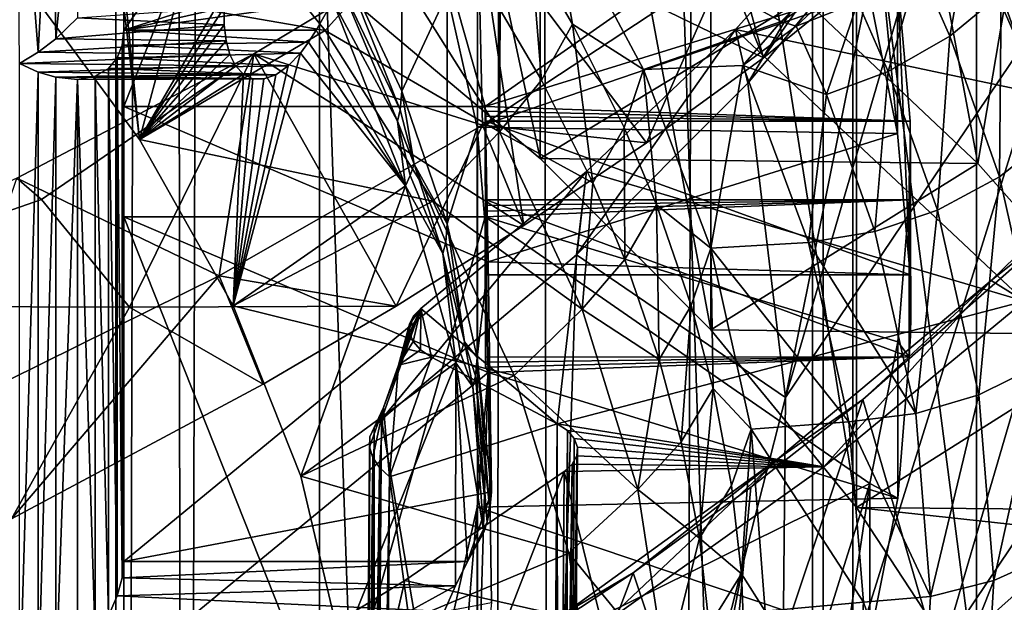
# Model space of a CAD drawing. Extents: x -23 to 23, y -4 to 262.
# Drawn here: x 5 to 7, y 182 to 183 of the extents above; entities that cross this region are included whole.
import ezdxf

# ---------------------------------------------------------------- set-up
doc = ezdxf.new("R2010")
doc.units = 0
doc.header["$MEASUREMENT"] = 0

msp = doc.modelspace()

# ---------------------------------------------------------------- linework, layer by layer
for points in [[(5.650918, 243, 13.894859), (4.928136, 0, 14.167338), (5.650918, 0, 13.894859)], [(5.650918, 243, 13.894859), (4.928136, 243, 14.167338), (4.928136, 0, 14.167338)], [(6.358716, 243, 13.585534), (5.650918, 0, 13.894859), (6.358716, 0, 13.585534)], [(6.358716, 243, 13.585534), (5.650918, 243, 13.894859), (5.650918, 0, 13.894859)], [(7.049651, 243, 13.240182), (6.358716, 0, 13.585534), (7.049651, 0, 13.240182)], [(7.049651, 243, 13.240182), (6.358716, 243, 13.585534), (6.358716, 0, 13.585534)], [(6.889881, 202.752274, -13.32402), (7.049651, 0, -13.240182), (6.358716, 0, -13.585534)], [(6.42297, 202.335449, -13.555273), (6.889881, 202.752274, -13.32402), (6.358716, 0, -13.585534)], [(5.934778, 201.951492, -13.776009), (6.42297, 202.335449, -13.555273), (6.358716, 0, -13.585534)], [(5.428829, 201.601913, -13.983126), (5.934778, 201.951492, -13.776009), (5.650918, 0, -13.894859)], [(5.934778, 201.951492, -13.776009), (6.358716, 0, -13.585534), (5.650918, 0, -13.894859)], [(4.908049, 201.287308, -14.17431), (5.428829, 201.601913, -13.983126), (4.928136, 0, -14.167338)], [(5.428829, 201.601913, -13.983126), (5.650918, 0, -13.894859), (4.928136, 0, -14.167338)], [(6.845471, 177.137054, -103.998337), (6.845471, 192.504715, -94.395554), (6.37424, 192.284561, -94.043236)], [(6.37424, 176.916901, -103.646019), (6.37424, 192.284561, -94.043236), (5.877852, 192.080521, -93.716705)], [(6.37424, 176.916901, -103.646019), (6.845471, 177.137054, -103.998337), (6.37424, 192.284561, -94.043236)], [(5.877852, 176.71286, -103.319489), (5.877852, 192.080521, -93.716705), (5.358268, 191.893402, -93.417252)], [(5.877852, 176.71286, -103.319489), (6.37424, 176.916901, -103.646019), (5.877852, 192.080521, -93.716705)], [(4.817537, 176.356277, -102.74884), (5.358268, 176.525742, -103.020035), (5.358268, 191.893402, -93.417252)], [(4.817537, 176.356277, -102.74884), (5.358268, 191.893402, -93.417252), (4.817537, 191.723938, -93.146057)], [(5.358268, 176.525742, -103.020035), (5.877852, 176.71286, -103.319489), (5.358268, 191.893402, -93.417252)], [(6.992565, 184.203293, -110.960297), (6.594435, 183.105347, -111.176407), (6.976798, 182.241684, -112.167442)], [(5.688491, 184.105423, -112.776863), (5.688491, 183.03891, -113.443283), (5.967691, 182.803177, -113.066032)], [(5.688491, 184.105423, -112.776863), (5.967691, 182.803177, -113.066032), (5.967691, 183.869675, -112.399605)], [(6.38351, 183.933731, -112.819496), (6.596077, 182.795868, -113.054337), (6.346032, 183.033203, -113.434135)], [(6.38351, 183.933731, -112.819496), (6.730043, 183.586227, -112.263382), (6.596077, 182.795868, -113.054337)], [(5.967691, 183.869675, -112.399605), (5.967691, 182.803177, -113.066032), (6.21264, 182.556976, -112.672035)], [(5.967691, 183.869675, -112.399605), (6.21264, 182.556976, -112.672035), (6.21264, 183.623489, -112.005608)], [(5.672307, 183.641296, -110.40477), (5.889029, 182.878204, -109.183578), (5.37, 182.878204, -109.183578)], [(5.672307, 183.641296, -110.40477), (5.37, 182.878204, -109.183578), (5.37, 183.641296, -110.40477)], [(5.37, 182.987442, -110.813347), (5.672479, 183.417572, -110.543839), (5.37, 183.641296, -110.40477)], [(5.37, 182.22435, -109.592155), (5.37, 182.987442, -110.813347), (5.37, 183.641296, -110.40477)], [(5.37, 182.22435, -109.592155), (5.37, 183.641296, -110.40477), (5.37, 182.878204, -109.183578)], [(6.440209, 183.264847, -109.802322), (5.889029, 182.878204, -109.183578), (5.672307, 183.641296, -110.40477)], [(6.21264, 183.623489, -112.005608), (6.21264, 182.556976, -112.672035), (6.42195, 182.301727, -112.263527)], [(6.21264, 183.623489, -112.005608), (6.42195, 182.301727, -112.263527), (6.42195, 183.368225, -111.597107)], [(6.730043, 183.586227, -112.263382), (6.814566, 182.549957, -112.660782), (6.596077, 182.795868, -113.054337)], [(5.37, 182.987442, -110.813347), (5.681717, 183.08757, -110.750771), (5.672479, 183.417572, -110.543839)], [(6.42195, 183.368225, -111.597107), (6.42195, 182.301727, -112.263527), (6.594435, 182.038834, -111.842834)], [(6.42195, 183.368225, -111.597107), (6.594435, 182.038834, -111.842834), (6.594435, 183.105347, -111.176407)], [(5.216147, 183.3564, -111.686783), (5.247008, 182.9561, -111.041641), (5.220001, 182.939713, -111.020042)], [(5.216147, 183.3564, -111.686783), (5.265918, 183.310806, -111.600319), (5.247008, 182.9561, -111.041641)], [(6.288295, 182.947998, -103.571281), (6.177627, 183.353424, -103.83638), (5.878223, 183.147125, -103.506241)], [(6.288295, 182.947998, -103.571281), (6.570257, 183.175781, -103.918678), (6.177627, 183.353424, -103.83638)], [(6.288295, 182.947998, -103.571281), (6.23325, 183.080811, -103.400131), (6.549528, 183.323257, -103.788109)], [(6.288295, 182.947998, -103.571281), (6.549528, 183.323257, -103.788109), (6.570257, 183.175781, -103.918678)], [(5.265918, 183.310806, -111.600319), (5.27227, 182.975388, -111.059387), (5.247008, 182.9561, -111.041641)], [(5.265918, 183.310806, -111.600319), (5.303829, 183.293137, -111.537315), (5.27227, 182.975388, -111.059387)], [(5.345721, 183.304916, -111.475815), (5.33741, 183.298111, -111.486694), (5.392449, 182.83075, -111.223076)], [(5.345721, 183.304916, -111.475815), (5.392449, 182.83075, -111.223076), (5.508716, 183.264908, -111.194084)], [(5.33741, 183.298111, -111.486694), (5.220892, 183.06337, -111.595345), (5.392449, 182.83075, -111.223076)], [(5.303829, 183.293137, -111.537315), (5.303493, 183.005493, -111.077393), (5.27227, 182.975388, -111.059387)], [(6.319947, 182.459763, -105.868614), (6.564301, 183.294006, -106.048233), (6.456802, 183.141678, -105.804138)], [(6.719076, 183.053375, -106.818611), (6.564301, 183.294006, -106.048233), (6.319947, 182.459763, -105.868614)], [(5.508716, 183.264908, -111.194084), (5.392449, 182.83075, -111.223076), (5.517346, 183.047012, -111.089226)], [(6.440209, 183.264847, -109.802322), (6.481067, 183.061432, -109.476791), (5.889029, 182.878204, -109.183578)], [(6.440209, 183.264847, -109.802322), (6.440219, 183.041412, -109.941849), (6.480895, 182.839233, -109.618294)], [(6.440209, 183.264847, -109.802322), (6.480895, 182.839233, -109.618294), (6.481067, 183.061432, -109.476791)], [(5.65896, 182.987167, -111.473396), (5.220892, 183.06337, -111.595345), (5.467638, 183.224777, -111.853645)], [(5.467638, 183.224777, -111.853645), (5.752283, 183.090866, -111.450432), (5.65896, 182.987167, -111.473396)], [(5.768837, 183.230911, -110.245117), (5.681717, 183.08757, -110.750771), (5.769144, 182.899826, -110.450325)], [(5.768837, 183.230911, -110.245117), (5.769144, 182.899826, -110.450325), (5.83435, 183.040436, -109.9403)], [(6.26597, 182.911499, -105.435562), (6.437584, 183.199265, -105.476776), (6.248086, 182.988525, -105.139511)], [(6.437584, 183.199265, -105.476776), (6.919889, 182.846222, -104.911781), (6.248086, 182.988525, -105.139511)], [(6.456802, 183.141678, -105.804138), (6.437584, 183.199265, -105.476776), (6.26597, 182.911499, -105.435562)], [(7.143607, 183.102921, -105.322594), (6.919889, 182.846222, -104.911781), (6.437584, 183.199265, -105.476776)], [(6.014067, 182.996262, -110.991196), (5.954713, 183.09845, -111.154739), (5.981746, 183.183136, -111.112198)], [(6.014067, 182.996262, -110.991196), (5.981746, 183.183136, -111.112198), (6.116075, 182.931244, -110.709099)], [(6.313897, 182.999954, -110.819038), (5.981746, 183.183136, -111.112198), (6.364869, 183.05072, -110.900276)], [(6.116075, 182.931244, -110.709099), (5.981746, 183.183136, -111.112198), (6.313897, 182.999954, -110.819038)], [(5.878223, 183.147125, -103.506241), (5.885076, 182.850983, -103.032318), (5.556588, 182.95369, -103.196671)], [(5.944561, 182.706863, -103.20459), (5.878223, 183.147125, -103.506241), (5.556588, 182.95369, -103.196671)], [(6.23325, 183.080811, -103.400131), (5.885076, 182.850983, -103.032318), (5.878223, 183.147125, -103.506241)], [(6.120359, 182.825821, -103.3853), (6.288295, 182.947998, -103.571281), (5.878223, 183.147125, -103.506241)], [(5.944561, 182.706863, -103.20459), (6.120359, 182.825821, -103.3853), (5.878223, 183.147125, -103.506241)], [(6.319947, 182.459763, -105.868614), (6.456802, 183.141678, -105.804138), (6.26597, 182.911499, -105.435562)], [(6.555985, 182.978943, -110.626633), (6.511546, 183.080002, -110.788361), (6.585049, 183.142349, -110.770943)], [(6.555985, 182.978943, -110.626633), (6.585049, 183.142349, -110.770943), (6.62999, 183.040146, -110.607391)], [(6.594435, 183.105347, -111.176407), (6.594435, 182.038834, -111.842834), (6.976798, 182.241684, -112.167442)], [(6.702342, 182.835739, -110.280281), (6.62999, 183.040146, -110.607391), (6.688565, 183.108261, -110.579857)], [(5.752283, 183.090866, -111.450432), (5.909454, 182.841827, -111.051895), (5.65896, 182.987167, -111.473396)], [(5.910605, 183.01709, -111.188637), (5.909454, 182.841827, -111.051895), (5.752283, 183.090866, -111.450432)], [(5.96952, 182.915665, -111.026314), (5.910605, 183.01709, -111.188637), (5.954713, 183.09845, -111.154739)], [(5.96952, 182.915665, -111.026314), (5.954713, 183.09845, -111.154739), (6.014067, 182.996262, -110.991196)], [(5.37, 182.987442, -110.813347), (5.67859, 183.058289, -110.769066), (5.681717, 183.08757, -110.750771)], [(5.7668, 182.873383, -110.466255), (5.681717, 183.08757, -110.750771), (5.67859, 183.058289, -110.769066)], [(5.7668, 182.873383, -110.466255), (5.769144, 182.899826, -110.450325), (5.681717, 183.08757, -110.750771)], [(5.885076, 182.850983, -103.032318), (6.23325, 183.080811, -103.400131), (6.120359, 182.825821, -103.3853)], [(6.120359, 182.825821, -103.3853), (6.23325, 183.080811, -103.400131), (6.288295, 182.947998, -103.571281)], [(6.467654, 182.928238, -110.635643), (6.423813, 183.027939, -110.795197), (6.511546, 183.080002, -110.788361)], [(6.467654, 182.928238, -110.635643), (6.511546, 183.080002, -110.788361), (6.555985, 182.978943, -110.626633)], [(5.392449, 182.83075, -111.223076), (5.220892, 183.06337, -111.595345), (5.65896, 182.987167, -111.473396)], [(5.37, 182.987442, -110.813347), (5.669973, 183.029404, -110.787125), (5.67859, 183.058289, -110.769066)], [(5.762976, 182.856873, -110.475609), (5.67859, 183.058289, -110.769066), (5.669973, 183.029404, -110.787125)], [(5.762976, 182.856873, -110.475609), (5.7668, 182.873383, -110.466255), (5.67859, 183.058289, -110.769066)], [(6.481067, 183.061432, -109.476791), (6.499067, 182.857086, -109.149773), (5.889029, 182.878204, -109.183578)], [(6.719076, 183.053375, -106.818611), (6.319947, 182.459763, -105.868614), (6.313319, 181.753418, -106.313553)], [(6.719076, 183.053375, -106.818611), (6.313319, 181.753418, -106.313553), (6.71203, 182.34642, -107.26255)], [(6.313897, 182.999954, -110.819038), (6.364869, 183.05072, -110.900276), (6.40777, 183.061447, -110.848824)], [(6.335631, 182.993439, -110.790924), (6.313897, 182.999954, -110.819038), (6.40777, 183.061447, -110.848824)], [(6.423813, 183.027939, -110.795197), (6.335631, 182.993439, -110.790924), (6.40777, 183.061447, -110.848824)], [(6.481067, 183.061432, -109.476791), (6.480895, 182.839233, -109.618294), (6.498987, 182.636139, -109.293266)], [(6.481067, 183.061432, -109.476791), (6.498987, 182.636139, -109.293266), (6.499067, 182.857086, -109.149773)], [(5.517346, 183.047012, -111.089226), (5.392449, 182.83075, -111.223076), (5.514269, 183.02034, -111.08313)], [(5.967691, 182.803177, -113.066032), (5.688491, 183.03891, -113.443283), (6.346032, 183.033203, -113.434135)], [(5.83435, 183.040436, -109.9403), (5.769144, 182.899826, -110.450325), (5.834501, 182.709579, -110.145859)], [(6.440219, 183.041412, -109.941849), (5.83435, 183.040436, -109.9403), (5.877489, 182.84819, -109.632629)], [(5.83435, 183.040436, -109.9403), (5.834501, 182.709579, -110.145859), (5.877489, 182.84819, -109.632629)], [(6.480895, 182.839233, -109.618294), (6.440219, 183.041412, -109.941849), (5.877489, 182.84819, -109.632629)], [(6.627529, 182.776825, -110.303177), (6.555985, 182.978943, -110.626633), (6.62999, 183.040146, -110.607391)], [(6.627529, 182.776825, -110.303177), (6.62999, 183.040146, -110.607391), (6.702342, 182.835739, -110.280281)], [(5.514269, 183.02034, -111.08313), (5.514072, 182.995193, -111.072289), (5.303493, 183.005493, -111.077393)], [(5.37, 182.987442, -110.813347), (5.646004, 182.987442, -110.813347), (5.669973, 183.029404, -110.787125)], [(5.514269, 183.02034, -111.08313), (5.392449, 182.83075, -111.223076), (5.514072, 182.995193, -111.072289)], [(5.669973, 183.029404, -110.787125), (5.646004, 182.987442, -110.813347), (5.774578, 182.764236, -110.392845)], [(5.762976, 182.856873, -110.475609), (5.669973, 183.029404, -110.787125), (5.774578, 182.764236, -110.392845)], [(6.596077, 182.795868, -113.054337), (5.967691, 182.803177, -113.066032), (6.346032, 183.033203, -113.434135)], [(6.37887, 182.895096, -110.63356), (6.335631, 182.993439, -110.790924), (6.423813, 183.027939, -110.795197)], [(6.37887, 182.895096, -110.63356), (6.423813, 183.027939, -110.795197), (6.467654, 182.928238, -110.635643)], [(5.96952, 182.915665, -111.026314), (5.909454, 182.841827, -111.051895), (5.910605, 183.01709, -111.188637)], [(5.514072, 182.995193, -111.072289), (5.27227, 182.975388, -111.059387), (5.303493, 183.005493, -111.077393)], [(5.514072, 182.995193, -111.072289), (5.516716, 182.972488, -111.057091), (5.27227, 182.975388, -111.059387)], [(5.514072, 182.995193, -111.072289), (5.392449, 182.83075, -111.223076), (5.516716, 182.972488, -111.057091)], [(6.043337, 182.768204, -110.790337), (5.96952, 182.915665, -111.026314), (6.014067, 182.996262, -110.991196)], [(6.088435, 182.847702, -110.753464), (6.014067, 182.996262, -110.991196), (6.116075, 182.931244, -110.709099)], [(6.043337, 182.768204, -110.790337), (6.014067, 182.996262, -110.991196), (6.088435, 182.847702, -110.753464)], [(6.116075, 182.931244, -110.709099), (6.313897, 182.999954, -110.819038), (6.258672, 182.937042, -110.718369)], [(6.258672, 182.937042, -110.718369), (6.313897, 182.999954, -110.819038), (6.335631, 182.993439, -110.790924)], [(6.37887, 182.895096, -110.63356), (6.258672, 182.937042, -110.718369), (6.335631, 182.993439, -110.790924)], [(5.37, 182.987442, -110.813347), (5.37, 182.22435, -109.592155), (5.36767, 182.20079, -109.604134)], [(5.367671, 182.966339, -110.829277), (5.37, 182.987442, -110.813347), (5.36767, 182.20079, -109.604134)], [(5.635267, 182.9702, -110.825905), (5.37, 182.987442, -110.813347), (5.367671, 182.966339, -110.829277)], [(5.635267, 182.9702, -110.825905), (5.646004, 182.987442, -110.813347), (5.37, 182.987442, -110.813347)], [(5.813581, 182.742172, -111.081322), (5.392449, 182.83075, -111.223076), (5.65896, 182.987167, -111.473396)], [(5.646004, 182.987442, -110.813347), (5.635267, 182.9702, -110.825905), (5.774578, 182.764236, -110.392845)], [(5.65896, 182.987167, -111.473396), (5.909454, 182.841827, -111.051895), (5.813581, 182.742172, -111.081322)], [(6.248086, 182.988525, -105.139511), (6.034101, 182.78447, -104.812943), (6.020115, 182.664658, -105.040764)], [(6.26597, 182.911499, -105.435562), (6.248086, 182.988525, -105.139511), (6.020115, 182.664658, -105.040764)], [(6.248086, 182.988525, -105.139511), (6.663369, 182.598282, -104.514992), (6.034101, 182.78447, -104.812943)], [(6.919889, 182.846222, -104.911781), (6.663369, 182.598282, -104.514992), (6.248086, 182.988525, -105.139511)], [(6.538233, 182.728851, -110.316544), (6.467654, 182.928238, -110.635643), (6.555985, 182.978943, -110.626633)], [(6.538233, 182.728851, -110.316544), (6.555985, 182.978943, -110.626633), (6.627529, 182.776825, -110.303177)], [(5.516716, 182.972488, -111.057091), (5.247008, 182.9561, -111.041641), (5.27227, 182.975388, -111.059387)], [(5.516716, 182.972488, -111.057091), (5.522223, 182.952499, -111.037552), (5.247008, 182.9561, -111.041641)], [(5.623675, 182.954651, -110.841072), (5.367671, 182.966339, -110.829277), (5.36053, 182.947968, -110.849174)], [(5.36053, 182.947968, -110.849174), (5.367671, 182.966339, -110.829277), (5.36767, 182.20079, -109.604134)], [(5.623675, 182.954651, -110.841072), (5.635267, 182.9702, -110.825905), (5.367671, 182.966339, -110.829277)], [(5.516716, 182.972488, -111.057091), (5.392449, 182.83075, -111.223076), (5.522223, 182.952499, -111.037552)], [(5.635267, 182.9702, -110.825905), (5.623675, 182.954651, -110.841072), (5.774578, 182.764236, -110.392845)], [(5.556588, 182.95369, -103.196671), (5.506787, 182.634933, -102.686562), (5.216295, 182.774887, -102.910538)], [(5.25154, 182.744156, -102.904564), (5.556588, 182.95369, -103.196671), (5.216295, 182.774887, -102.910538)], [(5.522223, 182.952499, -111.037552), (5.220001, 182.939713, -111.020042), (5.247008, 182.9561, -111.041641)], [(5.522223, 182.952499, -111.037552), (5.530517, 182.936249, -111.014198), (5.220001, 182.939713, -111.020042)], [(5.378086, 182.589569, -102.852104), (5.556588, 182.95369, -103.196671), (5.25154, 182.744156, -102.904564)], [(5.605984, 182.936234, -110.866928), (5.623675, 182.954651, -110.841072), (5.36053, 182.947968, -110.849174)], [(5.378086, 182.589569, -102.852104), (5.761069, 182.591171, -103.029373), (5.556588, 182.95369, -103.196671)], [(5.522223, 182.952499, -111.037552), (5.392449, 182.83075, -111.223076), (5.530517, 182.936249, -111.014198)], [(5.885076, 182.850983, -103.032318), (5.506787, 182.634933, -102.686562), (5.556588, 182.95369, -103.196671)], [(5.623675, 182.954651, -110.841072), (5.52717, 182.591415, -110.840065), (5.774578, 182.764236, -110.392845)], [(5.623675, 182.954651, -110.841072), (5.605984, 182.936234, -110.866928), (5.52717, 182.591415, -110.840065)], [(5.761069, 182.591171, -103.029373), (5.944561, 182.706863, -103.20459), (5.556588, 182.95369, -103.196671)], [(5.220001, 182.939713, -111.020042), (5.247008, 182.92749, -110.995834), (5.22, 182.017654, -109.544434)], [(5.530517, 182.936249, -111.014198), (5.247008, 182.92749, -110.995834), (5.220001, 182.939713, -111.020042)], [(5.530517, 182.936249, -111.014198), (5.541592, 182.924408, -110.98732), (5.247008, 182.92749, -110.995834)], [(5.605984, 182.936234, -110.866928), (5.36053, 182.947968, -110.849174), (5.347929, 182.932709, -110.873566)], [(5.347929, 182.932709, -110.873566), (5.36053, 182.947968, -110.849174), (5.36053, 182.17485, -109.611923)], [(5.588045, 182.923645, -110.896164), (5.605984, 182.936234, -110.866928), (5.347929, 182.932709, -110.873566)], [(5.36053, 182.947968, -110.849174), (5.36767, 182.20079, -109.604134), (5.36053, 182.17485, -109.611923)], [(5.530517, 182.936249, -111.014198), (5.392449, 182.83075, -111.223076), (5.541592, 182.924408, -110.98732)], [(5.605984, 182.936234, -110.866928), (5.588045, 182.923645, -110.896164), (5.52717, 182.591415, -110.840065)], [(6.212696, 182.674561, -110.298302), (6.116075, 182.931244, -110.709099), (6.258672, 182.937042, -110.718369)], [(6.212696, 182.674561, -110.298302), (6.258672, 182.937042, -110.718369), (6.353312, 182.682541, -110.311073)], [(6.37887, 182.895096, -110.63356), (6.353312, 182.682541, -110.311073), (6.258672, 182.937042, -110.718369)], [(5.247008, 182.92749, -110.995834), (5.247008, 182.034042, -109.56604), (5.22, 182.017654, -109.544434)], [(5.541592, 182.924408, -110.98732), (5.27227, 182.919998, -110.970726), (5.247008, 182.92749, -110.995834)], [(5.247008, 182.92749, -110.995834), (5.27227, 182.919998, -110.970726), (5.247008, 182.034042, -109.56604)], [(5.541592, 182.924408, -110.98732), (5.555152, 182.917938, -110.957916), (5.27227, 182.919998, -110.970726)], [(5.570865, 182.917542, -110.926994), (5.329004, 182.921768, -110.902718), (5.303493, 182.917007, -110.935783)], [(5.303493, 182.917007, -110.935783), (5.329004, 182.921768, -110.902718), (5.329004, 182.115234, -109.611992)], [(5.588045, 182.923645, -110.896164), (5.347929, 182.932709, -110.873566), (5.329004, 182.921768, -110.902718)], [(5.329004, 182.921768, -110.902718), (5.347929, 182.932709, -110.873566), (5.347929, 182.14624, -109.614944)], [(5.570865, 182.917542, -110.926994), (5.588045, 182.923645, -110.896164), (5.329004, 182.921768, -110.902718)], [(5.329004, 182.921768, -110.902718), (5.347929, 182.14624, -109.614944), (5.329004, 182.115234, -109.611992)], [(5.347929, 182.932709, -110.873566), (5.36053, 182.17485, -109.611923), (5.347929, 182.14624, -109.614944)], [(5.541592, 182.924408, -110.98732), (5.392449, 182.83075, -111.223076), (5.52717, 182.591415, -110.840065)], [(5.541592, 182.924408, -110.98732), (5.52717, 182.591415, -110.840065), (5.555152, 182.917938, -110.957916)], [(5.570865, 182.917542, -110.926994), (5.52717, 182.591415, -110.840065), (5.588045, 182.923645, -110.896164)], [(6.135017, 182.736816, -110.576004), (6.088435, 182.847702, -110.753464), (6.116075, 182.931244, -110.709099)], [(6.135017, 182.736816, -110.576004), (6.116075, 182.931244, -110.709099), (6.212696, 182.674561, -110.298302)], [(6.448481, 182.698441, -110.31884), (6.37887, 182.895096, -110.63356), (6.467654, 182.928238, -110.635643)], [(6.448481, 182.698441, -110.31884), (6.467654, 182.928238, -110.635643), (6.538233, 182.728851, -110.316544)], [(5.27227, 182.919998, -110.970726), (5.27227, 182.053329, -109.583778), (5.247008, 182.034042, -109.56604)], [(5.555152, 182.917938, -110.957916), (5.303493, 182.917007, -110.935783), (5.27227, 182.919998, -110.970726)], [(5.27227, 182.919998, -110.970726), (5.303493, 182.917007, -110.935783), (5.27227, 182.053329, -109.583778)], [(5.303493, 182.917007, -110.935783), (5.303492, 182.083435, -109.601791), (5.27227, 182.053329, -109.583778)], [(5.303493, 182.917007, -110.935783), (5.329004, 182.115234, -109.611992), (5.303492, 182.083435, -109.601791)], [(5.555152, 182.917938, -110.957916), (5.570865, 182.917542, -110.926994), (5.303493, 182.917007, -110.935783)], [(5.555152, 182.917938, -110.957916), (5.52717, 182.591415, -110.840065), (5.570865, 182.917542, -110.926994)], [(6.043337, 182.768204, -110.790337), (5.909454, 182.841827, -111.051895), (5.96952, 182.915665, -111.026314)], [(6.319947, 182.459763, -105.868614), (6.26597, 182.911499, -105.435562), (6.020115, 182.664658, -105.040764)], [(5.786784, 182.794907, -110.376457), (5.769144, 182.899826, -110.450325), (5.7668, 182.873383, -110.466255)], [(5.786784, 182.794907, -110.376457), (5.834501, 182.709579, -110.145859), (5.769144, 182.899826, -110.450325)], [(6.448481, 182.698441, -110.31884), (6.353312, 182.682541, -110.311073), (6.37887, 182.895096, -110.63356)], [(5.892994, 182.654816, -109.323166), (5.37, 182.22435, -109.592155), (5.37, 182.878204, -109.183578)], [(5.892994, 182.654816, -109.323166), (5.37, 182.878204, -109.183578), (5.889029, 182.878204, -109.183578)], [(5.786784, 182.794907, -110.376457), (5.7668, 182.873383, -110.466255), (5.762976, 182.856873, -110.475609)], [(6.499067, 182.857086, -109.149773), (5.889355, 182.871109, -109.172218), (5.889029, 182.878204, -109.183578)], [(5.88917, 182.648361, -109.312836), (5.892994, 182.654816, -109.323166), (5.889029, 182.878204, -109.183578)], [(5.88917, 182.648361, -109.312836), (5.889029, 182.878204, -109.183578), (5.889355, 182.871109, -109.172218)], [(5.889605, 182.642303, -109.303131), (5.88917, 182.648361, -109.312836), (5.889355, 182.871109, -109.172218)], [(6.499067, 182.857086, -109.149773), (5.88965, 182.864014, -109.160858), (5.889355, 182.871109, -109.172218)], [(5.889605, 182.642303, -109.303131), (5.889355, 182.871109, -109.172218), (5.88965, 182.864014, -109.160858)], [(6.615363, 182.628082, -104.402351), (6.862427, 182.868515, -104.766151), (6.727507, 182.717712, -104.511032)], [(6.663369, 182.598282, -104.514992), (6.862427, 182.868515, -104.766151), (6.615363, 182.628082, -104.402351)], [(5.506787, 182.634933, -102.686562), (5.885076, 182.850983, -103.032318), (5.761069, 182.591171, -103.029373)], [(5.761069, 182.591171, -103.029373), (5.885076, 182.850983, -103.032318), (5.944561, 182.706863, -103.20459)], [(5.781162, 182.778656, -110.385338), (5.762976, 182.856873, -110.475609), (5.774578, 182.764236, -110.392845)], [(5.781162, 182.778656, -110.385338), (5.786784, 182.794907, -110.376457), (5.762976, 182.856873, -110.475609)], [(5.944561, 182.706863, -103.20459), (5.885076, 182.850983, -103.032318), (6.120359, 182.825821, -103.3853)], [(5.889828, 182.635956, -109.292992), (5.889605, 182.642303, -109.303131), (5.88965, 182.864014, -109.160858)], [(6.499067, 182.857086, -109.149773), (5.889915, 182.856918, -109.149498), (5.88965, 182.864014, -109.160858)], [(5.889828, 182.635956, -109.292992), (5.88965, 182.864014, -109.160858), (5.889915, 182.856918, -109.149498)], [(5.889828, 182.635956, -109.292992), (5.889915, 182.856918, -109.149498), (6.498987, 182.636139, -109.293266)], [(5.889915, 182.856918, -109.149498), (6.499067, 182.857086, -109.149773), (6.498987, 182.636139, -109.293266)], [(5.909454, 182.841827, -111.051895), (6.028301, 182.586899, -110.643921), (5.813581, 182.742172, -111.081322)], [(5.877489, 182.84819, -109.632629), (5.834501, 182.709579, -110.145859), (5.877539, 182.517548, -109.838554)], [(6.480895, 182.839233, -109.618294), (5.877489, 182.84819, -109.632629), (5.892994, 182.654816, -109.323166)], [(5.877489, 182.84819, -109.632629), (5.877539, 182.517548, -109.838554), (5.892994, 182.654816, -109.323166)], [(6.498987, 182.636139, -109.293266), (6.480895, 182.839233, -109.618294), (5.892994, 182.654816, -109.323166)], [(6.043337, 182.768204, -110.790337), (6.028301, 182.586899, -110.643921), (5.909454, 182.841827, -111.051895)], [(6.089574, 182.658142, -110.614189), (6.043337, 182.768204, -110.790337), (6.088435, 182.847702, -110.753464)], [(6.089574, 182.658142, -110.614189), (6.088435, 182.847702, -110.753464), (6.135017, 182.736816, -110.576004)], [(5.813581, 182.742172, -111.081322), (5.52717, 182.591415, -110.840065), (5.392449, 182.83075, -111.223076)], [(6.49969, 182.608963, -109.249786), (6.49969, 182.832352, -109.110191), (6.49897, 182.802917, -109.06308)], [(6.49969, 182.832352, -109.110191), (6.49969, 182.608963, -109.249786), (6.49897, 182.802917, -109.06308)], [(6.687865, 182.508133, -109.873161), (6.627529, 182.776825, -110.303177), (6.702342, 182.835739, -110.280281)], [(5.828264, 182.666824, -110.171471), (5.786784, 182.794907, -110.376457), (5.781162, 182.778656, -110.385338)], [(5.832131, 182.683212, -110.161919), (5.834501, 182.709579, -110.145859), (5.786784, 182.794907, -110.376457)], [(5.828264, 182.666824, -110.171471), (5.832131, 182.683212, -110.161919), (5.786784, 182.794907, -110.376457)], [(6.21264, 182.556976, -112.672035), (5.967691, 182.803177, -113.066032), (6.596077, 182.795868, -113.054337)], [(6.814566, 182.549957, -112.660782), (6.21264, 182.556976, -112.672035), (6.596077, 182.795868, -113.054337)], [(6.499997, 182.578705, -109.201363), (6.49897, 182.802917, -109.06308), (6.497774, 182.773483, -109.015976)], [(6.49897, 182.802917, -109.06308), (6.499997, 182.578705, -109.201363), (6.497774, 182.773483, -109.015976)], [(6.499997, 182.578705, -109.201363), (6.49969, 182.608963, -109.249786), (6.49897, 182.802917, -109.06308)], [(6.49897, 182.802917, -109.06308), (6.49969, 182.608963, -109.249786), (6.499997, 182.578705, -109.201363)], [(6.034101, 182.78447, -104.812943), (5.796466, 182.587891, -104.49836), (5.740003, 182.428345, -104.663391)], [(6.020115, 182.664658, -105.040764), (6.034101, 182.78447, -104.812943), (5.740003, 182.428345, -104.663391)], [(6.034101, 182.78447, -104.812943), (5.99221, 182.422272, -104.233315), (5.796466, 182.587891, -104.49836)], [(6.663369, 182.598282, -104.514992), (5.99221, 182.422272, -104.233315), (6.034101, 182.78447, -104.812943)], [(5.25154, 182.744156, -102.904564), (5.216295, 182.774887, -102.910538), (4.813544, 182.591614, -102.617256)], [(5.506787, 182.634933, -102.686562), (5.100319, 182.433762, -102.364616), (5.216295, 182.774887, -102.910538)], [(5.828264, 182.666824, -110.171471), (5.781162, 182.778656, -110.385338), (5.774578, 182.764236, -110.392845)], [(6.089574, 182.658142, -110.614189), (6.028301, 182.586899, -110.643921), (6.043337, 182.768204, -110.790337)], [(6.499802, 182.548447, -109.152939), (6.497774, 182.773483, -109.015976), (6.497642, 182.744019, -108.968834)], [(6.497774, 182.773483, -109.015976), (6.499802, 182.548447, -109.152939), (6.497642, 182.744019, -108.968834)], [(6.499802, 182.548447, -109.152939), (6.499997, 182.578705, -109.201363), (6.497774, 182.773483, -109.015976)], [(6.497774, 182.773483, -109.015976), (6.499997, 182.578705, -109.201363), (6.499802, 182.548447, -109.152939)], [(6.597757, 182.46376, -109.892326), (6.538233, 182.728851, -110.316544), (6.627529, 182.776825, -110.303177)], [(6.597757, 182.46376, -109.892326), (6.627529, 182.776825, -110.303177), (6.687865, 182.508133, -109.873161)], [(5.774578, 182.764236, -110.392845), (5.52717, 182.591415, -110.840065), (5.624135, 182.347015, -110.448929)], [(5.774578, 182.764236, -110.392845), (5.624135, 182.347015, -110.448929), (5.846921, 182.509613, -109.985367)], [(5.828264, 182.666824, -110.171471), (5.774578, 182.764236, -110.392845), (5.846921, 182.509613, -109.985367)], [(5.378086, 182.589569, -102.852104), (5.25154, 182.744156, -102.904564), (4.813544, 182.591614, -102.617256)], [(5.9305, 182.491379, -110.679962), (5.52717, 182.591415, -110.840065), (5.813581, 182.742172, -111.081322)], [(5.813581, 182.742172, -111.081322), (6.028301, 182.586899, -110.643921), (5.9305, 182.491379, -110.679962)], [(6.497642, 182.744019, -108.968834), (5.889029, 182.719238, -108.929161), (5.889403, 182.727448, -108.942299)], [(6.497642, 182.744019, -108.968834), (6.48159, 182.539658, -108.641792), (5.889029, 182.719238, -108.929161)], [(6.497642, 182.744019, -108.968834), (5.889403, 182.727448, -108.942299), (5.889737, 182.735657, -108.955437)], [(6.497642, 182.744019, -108.968834), (5.889737, 182.735657, -108.955437), (5.890029, 182.743866, -108.968567)], [(5.889946, 182.518036, -109.104263), (5.890029, 182.743866, -108.968567), (5.889737, 182.735657, -108.955437)], [(5.890029, 182.743866, -108.968567), (5.889946, 182.518036, -109.104263), (6.497526, 182.518204, -109.104546)], [(5.890029, 182.743866, -108.968567), (6.497526, 182.518204, -109.104546), (6.497642, 182.744019, -108.968834)], [(6.497642, 182.744019, -108.968834), (6.497526, 182.518204, -109.104546), (6.48159, 182.539658, -108.641792)], [(6.497526, 182.518204, -109.104546), (6.499802, 182.548447, -109.152939), (6.497642, 182.744019, -108.968834)], [(6.497642, 182.744019, -108.968834), (6.499802, 182.548447, -109.152939), (6.497526, 182.518204, -109.104546)], [(5.889369, 182.503265, -109.08065), (5.889403, 182.727448, -108.942299), (5.889029, 182.719238, -108.929161)], [(5.889369, 182.503265, -109.08065), (5.889675, 182.510651, -109.092453), (5.889403, 182.727448, -108.942299)], [(5.889675, 182.510651, -109.092453), (5.889737, 182.735657, -108.955437), (5.889403, 182.727448, -108.942299)], [(5.889675, 182.510651, -109.092453), (5.889946, 182.518036, -109.104263), (5.889737, 182.735657, -108.955437)], [(6.138809, 182.514572, -110.38443), (6.089574, 182.658142, -110.614189), (6.135017, 182.736816, -110.576004)], [(6.18462, 182.592163, -110.344521), (6.135017, 182.736816, -110.576004), (6.212696, 182.674561, -110.298302)], [(6.138809, 182.514572, -110.38443), (6.135017, 182.736816, -110.576004), (6.18462, 182.592163, -110.344521)], [(6.507188, 182.436996, -109.900444), (6.448481, 182.698441, -110.31884), (6.538233, 182.728851, -110.316544)], [(6.507188, 182.436996, -109.900444), (6.538233, 182.728851, -110.316544), (6.597757, 182.46376, -109.892326)], [(5.369999, 181.302292, -108.116554), (5.37, 182.065369, -109.337738), (5.37, 182.719238, -108.929161)], [(5.369999, 181.302292, -108.116554), (5.37, 182.719238, -108.929161), (5.369999, 181.956146, -107.707977)], [(5.37, 182.719238, -108.929161), (5.672306, 181.956146, -107.707977), (5.369999, 181.956146, -107.707977)], [(5.37, 182.719238, -108.929161), (5.892994, 182.495834, -109.068756), (5.889029, 182.719238, -108.929161)], [(5.37, 182.065369, -109.337738), (5.892994, 182.495834, -109.068756), (5.37, 182.719238, -108.929161)], [(5.889029, 182.719238, -108.929161), (5.672306, 181.956146, -107.707977), (5.37, 182.719238, -108.929161)], [(5.889029, 182.719238, -108.929161), (6.44114, 182.336227, -108.316231), (5.672306, 181.956146, -107.707977)], [(5.85928, 182.539749, -109.968117), (5.834501, 182.709579, -110.145859), (5.832131, 182.683212, -110.161919)], [(5.85928, 182.539749, -109.968117), (5.877539, 182.517548, -109.838554), (5.834501, 182.709579, -110.145859)], [(6.48159, 182.539658, -108.641792), (6.44114, 182.336227, -108.316231), (5.889029, 182.719238, -108.929161)], [(5.892994, 182.495834, -109.068756), (5.889369, 182.503265, -109.08065), (5.889029, 182.719238, -108.929161)], [(6.540746, 182.07988, -104.548897), (6.431019, 182.456955, -104.1175), (6.727507, 182.717712, -104.511032)], [(6.431019, 182.456955, -104.1175), (6.615363, 182.628082, -104.402351), (6.727507, 182.717712, -104.511032)], [(6.540746, 182.07988, -104.548897), (6.727507, 182.717712, -104.511032), (6.823954, 182.332825, -104.95369)], [(6.507188, 182.436996, -109.900444), (6.353312, 182.682541, -110.311073), (6.448481, 182.698441, -110.31884)], [(5.85928, 182.539749, -109.968117), (5.832131, 182.683212, -110.161919), (5.828264, 182.666824, -110.171471)], [(6.411151, 182.424957, -109.898849), (6.212696, 182.674561, -110.298302), (6.353312, 182.682541, -110.311073)], [(6.507188, 182.436996, -109.900444), (6.411151, 182.424957, -109.898849), (6.353312, 182.682541, -110.311073)], [(5.853587, 182.523743, -109.977394), (5.828264, 182.666824, -110.171471), (5.846921, 182.509613, -109.985367)], [(5.853587, 182.523743, -109.977394), (5.85928, 182.539749, -109.968117), (5.828264, 182.666824, -110.171471)], [(6.216179, 182.473053, -110.153893), (6.18462, 182.592163, -110.344521), (6.212696, 182.674561, -110.298302)], [(6.216179, 182.473053, -110.153893), (6.212696, 182.674561, -110.298302), (6.271014, 182.414642, -109.882347)], [(6.271014, 182.414642, -109.882347), (6.212696, 182.674561, -110.298302), (6.411151, 182.424957, -109.898849)], [(5.898093, 182.324478, -109.529587), (5.37, 182.22435, -109.592155), (5.892994, 182.654816, -109.323166)], [(6.020115, 182.664658, -105.040764), (5.740003, 182.428345, -104.663391), (5.967885, 181.08046, -105.962708)], [(5.892994, 182.654816, -109.323166), (5.877539, 182.517548, -109.838554), (5.898093, 182.324478, -109.529587)], [(5.889605, 182.642303, -109.303131), (5.892994, 182.654816, -109.323166), (5.88917, 182.648361, -109.312836)], [(5.889828, 182.635956, -109.292992), (5.892994, 182.654816, -109.323166), (5.889605, 182.642303, -109.303131)], [(6.498987, 182.636139, -109.293266), (5.892994, 182.654816, -109.323166), (5.889828, 182.635956, -109.292992)], [(6.319947, 182.459763, -105.868614), (6.020115, 182.664658, -105.040764), (5.967885, 181.08046, -105.962708)], [(6.138809, 182.514572, -110.38443), (6.028301, 182.586899, -110.643921), (6.089574, 182.658142, -110.614189)], [(5.208722, 182.285492, -102.570465), (5.100319, 182.433762, -102.364616), (5.506787, 182.634933, -102.686562)], [(5.208722, 182.285492, -102.570465), (5.506787, 182.634933, -102.686562), (5.570194, 182.478851, -102.85997)], [(5.570194, 182.478851, -102.85997), (5.506787, 182.634933, -102.686562), (5.761069, 182.591171, -103.029373)], [(6.308518, 182.371201, -104.015244), (6.615363, 182.628082, -104.402351), (6.431019, 182.456955, -104.1175)], [(6.375263, 182.360291, -104.134117), (6.615363, 182.628082, -104.402351), (6.308518, 182.371201, -104.015244)], [(6.375263, 182.360291, -104.134117), (6.663369, 182.598282, -104.514992), (6.615363, 182.628082, -104.402351)], [(6.663369, 182.598282, -104.514992), (6.375263, 182.360291, -104.134117), (5.99221, 182.422272, -104.233315)], [(5.378086, 182.589569, -102.852104), (4.813544, 182.591614, -102.617256), (5.208722, 182.285492, -102.570465)], [(5.378086, 182.589569, -102.852104), (5.208722, 182.285492, -102.570465), (5.570194, 182.478851, -102.85997)], [(5.378086, 182.589569, -102.852104), (5.570194, 182.478851, -102.85997), (5.761069, 182.591171, -103.029373)], [(5.9305, 182.491379, -110.679962), (5.624135, 182.347015, -110.448929), (5.52717, 182.591415, -110.840065)], [(5.742721, 182.445572, -104.551643), (5.740003, 182.428345, -104.663391), (5.796466, 182.587891, -104.49836)], [(5.764173, 182.506531, -104.488319), (5.742721, 182.445572, -104.551643), (5.796466, 182.587891, -104.49836)], [(5.764173, 182.506531, -104.488319), (5.796466, 182.587891, -104.49836), (5.785995, 182.577301, -104.481407)], [(5.796466, 182.587891, -104.49836), (5.780053, 182.55275, -104.442123), (5.780333, 182.565369, -104.462311)], [(5.796466, 182.587891, -104.49836), (5.785344, 182.540146, -104.421951), (5.780053, 182.55275, -104.442123)], [(5.796466, 182.587891, -104.49836), (5.780333, 182.565369, -104.462311), (5.785995, 182.577301, -104.481407)], [(5.796466, 182.587891, -104.49836), (5.796106, 182.528229, -104.402885), (5.785344, 182.540146, -104.421951)], [(5.796466, 182.587891, -104.49836), (5.811938, 182.5177, -104.386032), (5.796106, 182.528229, -104.402885)], [(5.796466, 182.587891, -104.49836), (5.99221, 182.422272, -104.233315), (5.811938, 182.5177, -104.386032)], [(6.028301, 182.586899, -110.643921), (6.108051, 182.327728, -110.229156), (5.9305, 182.491379, -110.679962)], [(6.138809, 182.514572, -110.38443), (6.108051, 182.327728, -110.229156), (6.028301, 182.586899, -110.643921)], [(6.170135, 182.396332, -110.195213), (6.138809, 182.514572, -110.38443), (6.18462, 182.592163, -110.344521)], [(6.170135, 182.396332, -110.195213), (6.18462, 182.592163, -110.344521), (6.216179, 182.473053, -110.153893)], [(5.764173, 182.506531, -104.488319), (5.785995, 182.577301, -104.481407), (5.780333, 182.565369, -104.462311)], [(5.764173, 182.506531, -104.488319), (5.780333, 182.565369, -104.462311), (5.780053, 182.55275, -104.442123)], [(6.42195, 182.301727, -112.263527), (6.21264, 182.556976, -112.672035), (6.814566, 182.549957, -112.660782)], [(5.764173, 182.506531, -104.488319), (5.780053, 182.55275, -104.442123), (5.785344, 182.540146, -104.421951)], [(5.764173, 182.506531, -104.488319), (5.785344, 182.540146, -104.421951), (5.796106, 182.528229, -104.402885)], [(5.871256, 182.475006, -109.864494), (5.85928, 182.539749, -109.968117), (5.853587, 182.523743, -109.977394)], [(5.875152, 182.491257, -109.854736), (5.877539, 182.517548, -109.838554), (5.85928, 182.539749, -109.968117)], [(5.871256, 182.475006, -109.864494), (5.875152, 182.491257, -109.854736), (5.85928, 182.539749, -109.968117)], [(7.000452, 182.296616, -112.255356), (6.42195, 182.301727, -112.263527), (6.814566, 182.549957, -112.660782)], [(6.48159, 182.539658, -108.641792), (6.481421, 182.315079, -108.77948), (6.44114, 182.336227, -108.316231)], [(6.48159, 182.539658, -108.641792), (6.497526, 182.518204, -109.104546), (6.481421, 182.315079, -108.77948)], [(5.764173, 182.506531, -104.488319), (5.796106, 182.528229, -104.402885), (5.811938, 182.5177, -104.386032)], [(5.764173, 182.506531, -104.488319), (5.811938, 182.5177, -104.386032), (5.751499, 182.346039, -104.564491)], [(5.811938, 182.5177, -104.386032), (5.99221, 182.422272, -104.233315), (5.751499, 182.346039, -104.564491)], [(5.871256, 182.475006, -109.864494), (5.853587, 182.523743, -109.977394), (5.846921, 182.509613, -109.985367)], [(5.875152, 182.491257, -109.854736), (5.89572, 182.298447, -109.545853), (5.877539, 182.517548, -109.838554)], [(5.89572, 182.298447, -109.545853), (5.898093, 182.324478, -109.529587), (5.877539, 182.517548, -109.838554)], [(6.497526, 182.518204, -109.104546), (5.889675, 182.510651, -109.092453), (5.889369, 182.503265, -109.08065)], [(6.497526, 182.518204, -109.104546), (5.889369, 182.503265, -109.08065), (5.892994, 182.495834, -109.068756)], [(6.497526, 182.518204, -109.104546), (5.889946, 182.518036, -109.104263), (5.889675, 182.510651, -109.092453)], [(6.481421, 182.315079, -108.77948), (6.497526, 182.518204, -109.104546), (5.892994, 182.495834, -109.068756)], [(6.170135, 182.396332, -110.195213), (6.108051, 182.327728, -110.229156), (6.138809, 182.514572, -110.38443)], [(5.846921, 182.509613, -109.985367), (5.624135, 182.347015, -110.448929), (5.682681, 182.099197, -110.052338)], [(5.846921, 182.509613, -109.985367), (5.682681, 182.099197, -110.052338), (5.846071, 182.189484, -109.608162)], [(5.764173, 182.506531, -104.488319), (5.751499, 182.346039, -104.564491), (5.742721, 182.445572, -104.551643)], [(5.846921, 182.509613, -109.985367), (5.846071, 182.189484, -109.608162), (5.863698, 182.22435, -109.592155)], [(5.846921, 182.509613, -109.985367), (5.863698, 182.22435, -109.592155), (5.886781, 182.266312, -109.565933)], [(5.871256, 182.475006, -109.864494), (5.846921, 182.509613, -109.985367), (5.886781, 182.266312, -109.565933)], [(6.619065, 182.197052, -109.4655), (6.597757, 182.46376, -109.892326), (6.687865, 182.508133, -109.873161)], [(6.619065, 182.197052, -109.4655), (6.687865, 182.508133, -109.873161), (6.709465, 182.237778, -109.440506)], [(5.37, 182.065369, -109.337738), (5.898093, 182.165512, -109.275169), (5.892994, 182.495834, -109.068756)], [(6.008956, 182.236404, -110.271927), (5.624135, 182.347015, -110.448929), (5.9305, 182.491379, -110.679962)], [(5.871256, 182.475006, -109.864494), (5.891467, 182.281235, -109.55661), (5.875152, 182.491257, -109.854736)], [(5.875152, 182.491257, -109.854736), (5.891467, 182.281235, -109.55661), (5.89572, 182.298447, -109.545853)], [(6.481421, 182.315079, -108.77948), (5.892994, 182.495834, -109.068756), (5.877499, 182.302536, -108.759399)], [(5.892994, 182.495834, -109.068756), (5.877539, 181.972443, -108.966194), (5.877499, 182.302536, -108.759399)], [(5.892994, 182.495834, -109.068756), (5.898093, 182.165512, -109.275169), (5.877539, 181.972443, -108.966194)], [(5.9305, 182.491379, -110.679962), (6.108051, 182.327728, -110.229156), (6.008956, 182.236404, -110.271927)], [(5.871256, 182.475006, -109.864494), (5.886781, 182.266312, -109.565933), (5.891467, 182.281235, -109.55661)], [(6.196434, 182.257736, -109.973419), (6.170135, 182.396332, -110.195213), (6.216179, 182.473053, -110.153893)], [(6.196434, 182.257736, -109.973419), (6.216179, 182.473053, -110.153893), (6.242674, 182.33342, -109.93045)], [(6.242674, 182.33342, -109.93045), (6.216179, 182.473053, -110.153893), (6.271014, 182.414642, -109.882347)], [(6.319947, 182.459763, -105.868614), (5.967885, 181.08046, -105.962708), (6.313319, 181.753418, -106.313553)], [(6.224208, 181.838287, -104.16227), (6.431019, 182.456955, -104.1175), (6.540746, 182.07988, -104.548897)], [(6.224208, 181.838287, -104.16227), (6.270267, 182.330872, -103.92778), (6.431019, 182.456955, -104.1175)], [(6.270267, 182.330872, -103.92778), (6.308518, 182.371201, -104.015244), (6.431019, 182.456955, -104.1175)], [(6.528203, 182.17395, -109.479477), (6.507188, 182.436996, -109.900444), (6.597757, 182.46376, -109.892326)], [(6.528203, 182.17395, -109.479477), (6.597757, 182.46376, -109.892326), (6.619065, 182.197052, -109.4655)], [(5.742721, 182.445572, -104.551643), (5.722607, 182.388626, -104.611145), (5.723336, 182.403305, -104.629318)], [(5.742721, 182.445572, -104.551643), (5.727291, 182.373581, -104.593575), (5.722607, 182.388626, -104.611145)], [(5.742721, 182.445572, -104.551643), (5.723336, 182.403305, -104.629318), (5.729288, 182.416748, -104.647034)], [(5.742721, 182.445572, -104.551643), (5.737116, 182.359131, -104.577744), (5.727291, 182.373581, -104.593575)], [(5.742721, 182.445572, -104.551643), (5.729288, 182.416748, -104.647034), (5.740003, 182.428345, -104.663391)], [(5.742721, 182.445572, -104.551643), (5.751499, 182.346039, -104.564491), (5.737116, 182.359131, -104.577744)], [(5.740003, 182.428345, -104.663391), (5.728184, 180.880905, -105.643356), (5.967885, 181.08046, -105.962708)], [(5.728184, 180.880905, -105.643356), (5.740003, 182.428345, -104.663391), (5.729288, 182.416748, -104.647034)], [(6.528203, 182.17395, -109.479477), (6.411151, 182.424957, -109.898849), (6.507188, 182.436996, -109.900444)], [(5.717477, 180.870102, -105.62606), (5.729288, 182.416748, -104.647034), (5.723336, 182.403305, -104.629318)], [(5.728184, 180.880905, -105.643356), (5.729288, 182.416748, -104.647034), (5.717477, 180.870102, -105.62606)], [(5.751499, 182.346039, -104.564491), (5.99221, 182.422272, -104.233315), (5.979381, 180.686859, -105.332832)], [(5.99221, 182.422272, -104.233315), (5.993999, 180.677032, -105.317108), (5.979381, 180.686859, -105.332832)], [(6.375263, 182.360291, -104.134117), (6.006832, 182.412445, -104.217583), (5.99221, 182.422272, -104.233315)], [(5.99221, 182.422272, -104.233315), (6.006832, 182.412445, -104.217583), (5.993999, 180.677032, -105.317108)], [(6.006832, 182.412445, -104.217583), (6.00387, 180.665665, -105.298897), (5.993999, 180.677032, -105.317108)], [(6.006832, 182.412445, -104.217583), (6.016702, 182.401062, -104.199379), (6.00387, 180.665665, -105.298897)], [(6.375263, 182.360291, -104.134117), (6.016702, 182.401062, -104.199379), (6.006832, 182.412445, -104.217583)], [(6.257027, 182.20668, -109.727623), (6.242674, 182.33342, -109.93045), (6.271014, 182.414642, -109.882347)], [(6.257027, 182.20668, -109.727623), (6.271014, 182.414642, -109.882347), (6.290669, 182.153107, -109.463791)], [(6.431857, 182.165787, -109.484093), (6.271014, 182.414642, -109.882347), (6.411151, 182.424957, -109.898849)], [(6.290669, 182.153107, -109.463791), (6.271014, 182.414642, -109.882347), (6.431857, 182.165787, -109.484093)], [(6.528203, 182.17395, -109.479477), (6.431857, 182.165787, -109.484093), (6.411151, 182.424957, -109.898849)], [(5.711712, 180.858276, -105.607147), (5.723336, 182.403305, -104.629318), (5.722607, 182.388626, -104.611145)], [(5.717477, 180.870102, -105.62606), (5.723336, 182.403305, -104.629318), (5.711712, 180.858276, -105.607147)], [(6.016702, 182.401062, -104.199379), (6.008423, 180.653381, -105.279251), (6.00387, 180.665665, -105.298897)], [(6.016702, 182.401062, -104.199379), (6.021253, 182.388779, -104.179726), (6.008423, 180.653381, -105.279251)], [(6.375263, 182.360291, -104.134117), (6.021253, 182.388779, -104.179726), (6.016702, 182.401062, -104.199379)], [(5.711209, 180.846069, -105.587624), (5.722607, 182.388626, -104.611145), (5.727291, 182.373581, -104.593575)], [(5.711712, 180.858276, -105.607147), (5.722607, 182.388626, -104.611145), (5.711209, 180.846069, -105.587624)], [(6.021253, 182.388779, -104.179726), (6.007421, 180.640884, -105.259247), (6.008423, 180.653381, -105.279251)], [(6.021253, 182.388779, -104.179726), (6.020246, 182.376282, -104.159714), (6.007421, 180.640884, -105.259247)], [(6.375263, 182.360291, -104.134117), (6.020246, 182.376282, -104.159714), (6.021253, 182.388779, -104.179726)], [(6.196434, 182.257736, -109.973419), (6.108051, 182.327728, -110.229156), (6.170135, 182.396332, -110.195213)], [(5.711209, 180.846069, -105.587624), (5.727291, 182.373581, -104.593575), (5.715982, 180.834137, -105.56852)], [(5.715982, 180.834137, -105.56852), (5.727291, 182.373581, -104.593575), (5.737116, 182.359131, -104.577744)], [(6.020246, 182.376282, -104.159714), (6.000906, 180.628845, -105.23999), (6.007421, 180.640884, -105.259247)], [(6.020246, 182.376282, -104.159714), (6.013723, 182.364243, -104.14045), (6.000906, 180.628845, -105.23999)], [(6.0044, 182.150406, -103.683548), (6.308518, 182.371201, -104.015244), (6.101452, 182.207947, -103.743057)], [(6.056936, 182.133362, -103.770958), (6.308518, 182.371201, -104.015244), (6.0044, 182.150406, -103.683548)], [(6.375263, 182.360291, -104.134117), (6.013723, 182.364243, -104.14045), (6.020246, 182.376282, -104.159714)], [(6.056936, 182.133362, -103.770958), (6.375263, 182.360291, -104.134117), (6.308518, 182.371201, -104.015244)], [(6.101452, 182.207947, -103.743057), (6.308518, 182.371201, -104.015244), (6.270267, 182.330872, -103.92778)], [(5.715982, 180.834137, -105.56852), (5.737116, 182.359131, -104.577744), (5.725791, 180.82309, -105.550835)], [(5.725791, 180.82309, -105.550835), (5.737116, 182.359131, -104.577744), (5.751499, 182.346039, -104.564491)], [(6.013723, 182.364243, -104.14045), (6.002064, 182.353363, -104.123032), (5.989257, 180.617966, -105.222572)], [(6.013723, 182.364243, -104.14045), (5.989257, 180.617966, -105.222572), (6.000906, 180.628845, -105.23999)], [(6.375263, 182.360291, -104.134117), (6.002064, 182.353363, -104.123032), (6.013723, 182.364243, -104.14045)], [(6.375263, 182.360291, -104.134117), (6.056936, 182.133362, -103.770958), (6.002064, 182.353363, -104.123032)], [(5.526299, 181.12851, -104.218658), (6.002064, 182.353363, -104.123032), (5.773439, 182.197174, -103.873077)], [(5.526299, 181.12851, -104.218658), (5.989257, 180.617966, -105.222572), (6.002064, 182.353363, -104.123032)], [(6.008956, 182.236404, -110.271927), (5.682681, 182.099197, -110.052338), (5.624135, 182.347015, -110.448929)], [(5.725791, 180.82309, -105.550835), (5.751499, 182.346039, -104.564491), (5.740101, 180.813522, -105.535538)], [(5.751499, 182.346039, -104.564491), (5.979381, 180.686859, -105.332832), (5.740101, 180.813522, -105.535538)], [(6.002064, 182.353363, -104.123032), (6.056936, 182.133362, -103.770958), (5.773439, 182.197174, -103.873077)], [(6.71203, 182.34642, -107.26255), (6.313319, 181.753418, -106.313553), (6.535206, 181.722198, -106.989723)], [(6.71203, 182.34642, -107.26255), (6.535206, 181.722198, -106.989723), (6.671109, 181.947525, -107.350319)], [(6.44114, 182.336227, -108.316231), (6.377974, 182.13443, -107.993279), (5.672306, 181.956146, -107.707977)], [(6.108051, 182.327728, -110.229156), (6.148189, 182.065994, -109.810295), (6.008956, 182.236404, -110.271927)], [(6.224208, 181.838287, -104.16227), (6.101452, 182.207947, -103.743057), (6.270267, 182.330872, -103.92778)], [(6.196434, 182.257736, -109.973419), (6.148189, 182.065994, -109.810295), (6.108051, 182.327728, -110.229156)], [(6.257027, 182.20668, -109.727623), (6.196434, 182.257736, -109.973419), (6.242674, 182.33342, -109.93045)], [(6.44114, 182.336227, -108.316231), (6.378439, 181.912292, -108.13488), (6.377974, 182.13443, -107.993279)], [(6.44114, 182.336227, -108.316231), (6.441152, 182.112885, -108.455894), (6.378439, 181.912292, -108.13488)], [(6.44114, 182.336227, -108.316231), (6.481421, 182.315079, -108.77948), (6.441152, 182.112885, -108.455894)], [(6.993155, 181.913422, -104.848633), (6.540746, 182.07988, -104.548897), (6.823954, 182.332825, -104.95369)], [(5.863698, 182.22435, -109.592155), (5.37, 182.22435, -109.592155), (5.898093, 182.324478, -109.529587)], [(5.863698, 182.22435, -109.592155), (5.898093, 182.324478, -109.529587), (5.891467, 182.281235, -109.55661)], [(6.441152, 182.112885, -108.455894), (6.481421, 182.315079, -108.77948), (5.877499, 182.302536, -108.759399)], [(5.891467, 182.281235, -109.55661), (5.898093, 182.324478, -109.529587), (5.89572, 182.298447, -109.545853)], [(6.441152, 182.112885, -108.455894), (5.877499, 182.302536, -108.759399), (5.834384, 182.110336, -108.451828)], [(5.877499, 182.302536, -108.759399), (5.8345, 181.780411, -108.65889), (5.834384, 182.110336, -108.451828)], [(5.877499, 182.302536, -108.759399), (5.877539, 181.972443, -108.966194), (5.8345, 181.780411, -108.65889)], [(6.976798, 182.241684, -112.167442), (6.42195, 182.301727, -112.263527), (7.000452, 182.296616, -112.255356)], [(6.594435, 182.038834, -111.842834), (6.42195, 182.301727, -112.263527), (6.976798, 182.241684, -112.167442)], [(5.863698, 182.22435, -109.592155), (5.891467, 182.281235, -109.55661), (5.886781, 182.266312, -109.565933)], [(6.21068, 182.131943, -109.772095), (6.148189, 182.065994, -109.810295), (6.196434, 182.257736, -109.973419)], [(6.21068, 182.131943, -109.772095), (6.196434, 182.257736, -109.973419), (6.257027, 182.20668, -109.727623)], [(6.048443, 181.978928, -109.859863), (5.682681, 182.099197, -110.052338), (6.008956, 182.236404, -110.271927)], [(6.008956, 182.236404, -110.271927), (6.148189, 182.065994, -109.810295), (6.048443, 181.978928, -109.859863)], [(6.604563, 181.949615, -109.069519), (6.619065, 182.197052, -109.4655), (6.709465, 182.237778, -109.440506)], [(6.604563, 181.949615, -109.069519), (6.709465, 182.237778, -109.440506), (6.694765, 181.986954, -109.039116)], [(5.863698, 182.22435, -109.592155), (5.36767, 182.20079, -109.604134), (5.37, 182.22435, -109.592155)], [(5.863698, 182.22435, -109.592155), (5.846071, 182.189484, -109.608162), (5.36767, 182.20079, -109.604134)], [(5.846071, 182.189484, -109.608162), (5.36053, 182.17485, -109.611923), (5.36767, 182.20079, -109.604134)], [(5.875953, 181.609283, -103.795784), (5.777828, 181.995132, -103.423683), (6.101452, 182.207947, -103.743057)], [(5.777828, 181.995132, -103.423683), (6.0044, 182.150406, -103.683548), (6.101452, 182.207947, -103.743057)], [(5.875953, 181.609283, -103.795784), (6.101452, 182.207947, -103.743057), (6.224208, 181.838287, -104.16227)], [(6.215855, 181.999313, -109.559845), (6.21068, 182.131943, -109.772095), (6.257027, 182.20668, -109.727623)], [(6.215855, 181.999313, -109.559845), (6.257027, 182.20668, -109.727623), (6.26224, 182.073059, -109.513786)], [(6.26224, 182.073059, -109.513786), (6.257027, 182.20668, -109.727623), (6.290669, 182.153107, -109.463791)], [(5.846071, 182.189484, -109.608162), (5.830165, 182.152557, -109.614754), (5.36053, 182.17485, -109.611923)], [(5.526299, 181.12851, -104.218658), (5.773439, 182.197174, -103.873077), (5.530354, 182.047241, -103.633141)], [(5.773439, 182.197174, -103.873077), (5.709897, 181.918579, -103.427231), (5.530354, 182.047241, -103.633141)], [(5.846071, 182.189484, -109.608162), (5.682681, 182.099197, -110.052338), (5.830165, 182.152557, -109.614754)], [(6.056936, 182.133362, -103.770958), (5.709897, 181.918579, -103.427231), (5.773439, 182.197174, -103.873077)], [(6.5139, 181.929916, -109.088928), (6.528203, 182.17395, -109.479477), (6.619065, 182.197052, -109.4655)], [(6.5139, 181.929916, -109.088928), (6.619065, 182.197052, -109.4655), (6.604563, 181.949615, -109.069519)], [(5.830165, 182.152557, -109.614754), (5.347929, 182.14624, -109.614944), (5.36053, 182.17485, -109.611923)], [(6.5139, 181.929916, -109.088928), (6.431857, 182.165787, -109.484093), (6.528203, 182.17395, -109.479477)], [(6.415308, 181.90654, -109.069206), (6.290669, 182.153107, -109.463791), (6.431857, 182.165787, -109.484093)], [(6.5139, 181.929916, -109.088928), (6.415308, 181.90654, -109.069206), (6.431857, 182.165787, -109.484093)]]:
    msp.add_3dface(points)

doc.saveas('drawing.dxf')
